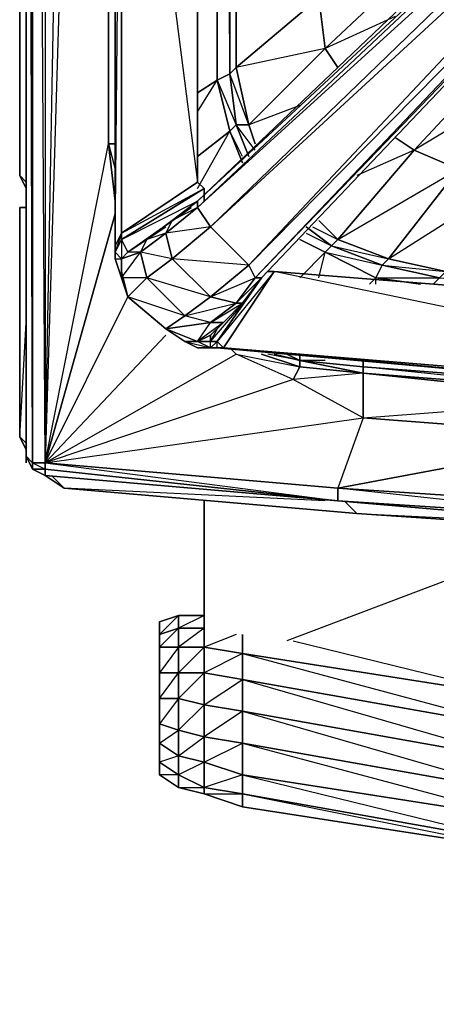
# Model space of a CAD drawing. Units: inches. Extents: x 0 to 30, y -28.8 to 0.
# Drawn here: x 0 to 2.6, y -28.8 to -22.5 of the extents above; entities that cross this region are included whole.
import ezdxf

# ---------------------------------------------------------------- set-up
doc = ezdxf.new("R2010")
doc.units = ezdxf.units.IN
doc.header["$MEASUREMENT"] = 0
doc.layers.get('0').update_dxf_attribs({"true_color": 0xb1941a})

msp = doc.modelspace()

# ---------------------------------------------------------------- linework, layer by layer
at = {"color": 61}
for points in [[(-0.0105, -23.5309), (-0.0105, -2.8716)], [(0.5548, -3.7214), (0.151, -12.0082), (0.151, -25.3517)], [(0.0299, -12.0082), (0.0702, -12.0082), (0.0702, -25.3517), (0.0299, -25.3113)], [(0.0299, -12.0082), (0.0299, -25.3113), (0.0702, -25.3517)], [(0.151, -12.0082), (0.151, -25.3517), (0.0702, -12.0082)], [(1.2431, -22.9253), (1.2431, -19.6913)], [(1.3238, -19.6913), (1.3238, -22.8849)], [(1.3642, -19.6913), (1.3642, -22.8445)], [(1.3642, -19.6913), (1.3642, -22.8445)], [(1.8891, -22.4004), (2.4948, -21.8332), (2.5351, -22.1562), (1.9295, -22.7234)], [(1.9295, -22.7234), (1.445, -23.2079), (1.3642, -22.8445), (1.8891, -22.4004)], [(3.06, -22.7638), (3.3023, -22.8849), (2.7774, -23.4905), (2.4948, -23.3694)], [(1.3642, -22.8445), (1.445, -23.2079), (1.3642, -23.2079), (1.3238, -22.8849)], [(1.2431, -22.9253), (1.3238, -22.8849), (1.3642, -23.2079), (1.3238, -23.2483)], [(1.2431, -22.9253), (1.12, -23.006)], [(1.3642, -23.2079), (1.445, -23.4098)], [(1.445, -23.2079), (1.4853, -23.329)], [(1.4046, -23.4502), (1.3238, -23.2483)], [(0.5951, -23.6924), (0.5548, -23.329)], [(2.7774, -23.4905), (2.3333, -24.0577), (2.0102, -23.9366), (2.4948, -23.3694)], [(3.1004, -23.5713), (2.6966, -24.1385), (2.3333, -24.0577), (2.7774, -23.4905)], [(1.9699, -23.977), (2.2929, -24.0981), (2.2525, -24.1789), (1.9295, -24.0173)], [(2.3333, -24.0577), (2.2929, -24.0981), (1.9699, -23.977), (2.0102, -23.9366)], [(2.3333, -24.0577), (2.6966, -24.1385), (2.6563, -24.1789), (2.2929, -24.0981)], [(2.5351, -24.2192), (2.2525, -24.1789)], [(1.3642, -24.6634), (1.3238, -24.623)], [(1.6065, -24.6634), (1.768, -24.7038)], [(1.768, -24.7038), (1.768, -24.6634), (1.768, -24.7038), (1.6872, -24.6634)], [(1.768, -24.7441), (1.768, -24.7038), (2.1717, -24.7845), (1.768, -24.7038)], [(1.768, -24.7441), (2.1717, -24.7845)], [(2.1717, -24.7845), (3.7464, -24.9056), (3.7464, -24.946)], [(2.1717, -24.7845), (3.7464, -24.946), (3.7464, -25.1883), (2.1717, -25.0671)], [(0.151, -25.3517), (2.1717, -25.0671), (1.7276, -24.8249)], [(2.1717, -25.0671), (3.7464, -25.1883), (2.0102, -25.5132), (0.151, -25.3517)], [(3.7464, -25.1883), (5.3634, -25.3113), (3.8676, -25.6343), (2.0102, -25.5132)], [(0.0299, -25.3517), (0.0299, -25.3113)], [(0.151, -25.3921), (0.151, -25.4325), (0.151, -25.3921), (0.151, -25.3517), (0.0702, -25.3517), (0.151, -25.3921), (0.0702, -25.3921), (0.151, -25.4325), (0.0702, -25.3921)], [(2.0102, -25.594), (0.151, -25.3921), (0.151, -25.3517), (2.0102, -25.5132)], [(0.0702, -25.3921), (0.151, -25.4325)], [(0.151, -25.3921), (0.151, -25.4325), (2.0102, -25.594)], [(0.151, -25.3921), (2.0102, -25.594)], [(0.151, -25.4325), (2.0102, -25.594)], [(3.8676, -25.7555), (2.0102, -25.594), (3.8676, -25.7151)], [(2.0102, -25.594), (3.8676, -25.7555), (3.8676, -25.7151)]]:
    msp.add_lwpolyline(points, close=True, dxfattribs=at)
for points in [[(-0.0105, -23.5309), (0.0299, -23.5713), (-0.0105, -23.5309), (0.0299, -23.6117), (-0.0105, -23.5309), (-0.0105, -2.8716), (-0.0105, -23.5309), (0.0299, -7.1573)], [(0.151, -12.0082), (0.0702, -12.0082), (0.0702, -2.9927), (0.0702, -12.0082), (0.0299, -12.0082), (0.0299, -2.9927), (0.0299, -12.0082), (0.0299, -25.3113)], [(0.0299, -2.9927), (0.0299, -12.0082), (0.0299, -25.3113)], [(0.151, -25.3517), (0.5548, -3.7214), (0.151, -12.0082), (0.151, -3.0735)], [(0.5951, -23.6924), (0.5548, -23.329), (0.5548, -12.0082), (0.5548, -3.7214), (0.5548, -12.0082), (0.5951, -12.0082), (0.5548, -12.0082), (0.151, -25.3517), (0.5548, -23.329)], [(0.5548, -3.7214), (0.5548, -12.0082), (0.5548, -23.329)], [(0.0299, -25.3113), (0.0702, -25.3921), (0.0702, -25.3517), (0.0702, -12.0082)], [(0.151, -25.3517), (0.0702, -25.3517), (0.0702, -12.0082), (0.151, -12.0082)], [(0.151, -12.0082), (0.151, -25.3517)], [(0.5548, -23.329), (0.5951, -23.329), (0.5548, -23.329), (0.5548, -12.0082), (0.151, -25.3517)], [(2.3736, -22.5215), (1.9295, -22.7234), (2.5351, -22.1562), (1.8891, -22.4004), (2.4948, -21.8332), (2.3333, -19.6105)], [(1.8891, -19.6509), (1.8891, -22.4004), (1.3642, -22.8445)], [(1.4046, -23.4502), (1.3238, -23.2483), (1.2431, -22.9253), (1.2431, -19.6913)], [(1.2835, -19.6913), (1.3238, -22.8849), (1.3238, -19.6913)], [(2.0102, -22.8445), (1.9295, -22.7234), (2.5351, -22.1562), (2.6159, -22.3177)], [(1.768, -23.0868), (1.445, -23.2079), (1.9295, -22.7234), (1.3642, -22.8445), (1.8891, -22.4004), (1.9295, -22.7234), (2.0102, -22.8445)], [(1.445, -23.2079), (1.9295, -22.7234), (2.0102, -22.8445)], [(2.9389, -22.683), (3.06, -22.7638), (2.4948, -23.3694), (2.3736, -23.2886)], [(2.6159, -24.2192), (2.6563, -24.1789), (2.2929, -24.0981), (2.6966, -24.1385), (3.1004, -23.5713), (2.7774, -23.4905), (3.3023, -22.8849), (2.4948, -23.3694), (3.06, -22.7638), (2.6966, -22.9656)], [(1.3642, -22.8445), (1.3238, -22.8849)], [(1.4853, -23.329), (1.445, -23.2079), (1.3238, -22.8849), (1.3642, -22.8445)], [(1.4853, -23.3694), (1.3642, -23.2079), (1.445, -23.2079), (1.3642, -22.8445)], [(1.3238, -22.8849), (1.2431, -22.9253)], [(1.4046, -23.4098), (1.3238, -23.2483), (1.3642, -23.2079), (1.3238, -22.8849), (1.2431, -22.9253), (1.3642, -23.2079), (1.445, -23.4098)], [(1.2431, -22.9253), (1.3238, -23.2483), (1.12, -23.4098), (1.3238, -23.2483)], [(1.12, -23.1271), (1.2431, -22.9253), (1.12, -23.006)], [(1.3238, -23.2483), (1.3642, -23.2079)], [(1.3642, -23.2079), (1.445, -23.2079)], [(1.12, -23.6117), (1.3238, -23.2483), (1.12, -23.4098)], [(2.3736, -23.2886), (2.4948, -23.3694), (2.0102, -23.9366), (1.8891, -23.8155), (2.0102, -23.9366), (1.9699, -23.977), (1.8084, -23.8558), (1.9699, -23.977), (1.9295, -24.0173), (1.768, -23.9366), (1.9295, -24.0173), (1.768, -24.1789)], [(1.8487, -23.8558), (2.0102, -23.9366), (2.4948, -23.3694), (2.3736, -23.2886)], [(0.151, -25.3517), (0.5548, -23.329)], [(0.5951, -23.329), (0.5548, -23.329), (0.5951, -23.4905)], [(2.2121, -24.2192), (2.2525, -24.1789), (2.2929, -24.0981), (1.9699, -23.977), (2.3333, -24.0577), (2.7774, -23.4905), (2.4948, -23.3694), (2.1314, -23.5309)], [(-0.0105, -23.5309), (0.0299, -23.5713)], [(2.2525, -24.2192), (2.2525, -24.1789), (1.9295, -24.0173), (2.2929, -24.0981), (2.3333, -24.0577), (2.0102, -23.9366), (2.7774, -23.4905)], [(2.5351, -24.2192), (2.2525, -24.1789), (2.6563, -24.1789), (2.6966, -24.1385), (2.3333, -24.0577), (3.1004, -23.5713)], [(0.5951, -23.7732), (0.151, -25.3517), (0.6759, -24.3)], [(0.151, -25.3517), (0.5951, -23.7732)], [(1.768, -23.9366), (1.9295, -24.0173), (1.9699, -23.977), (1.8084, -23.8558)], [(1.8084, -23.8962), (1.9699, -23.977), (2.0102, -23.9366), (1.8891, -23.8155)], [(1.768, -24.1789), (1.9295, -24.0173), (2.2525, -24.1789), (2.2121, -24.2192), (2.2525, -24.1789)], [(1.8891, -24.1789), (1.9295, -24.0173), (1.768, -24.1789)], [(2.2525, -24.1789), (2.2929, -24.0981), (2.6563, -24.1789), (2.6159, -24.2192)], [(2.6159, -24.2192), (2.6563, -24.1789), (4.1906, -24.3)], [(0.151, -25.3517), (0.6759, -24.3)], [(0.9182, -24.5422), (0.151, -25.3517), (2.1717, -25.0671), (1.7276, -24.8249), (0.151, -25.3517), (1.3642, -24.6634)], [(0.151, -25.3517), (0.9182, -24.5422)], [(0.151, -25.3517), (1.3642, -24.6634), (1.3238, -24.623)], [(1.768, -24.7441), (1.7276, -24.8249), (1.3642, -24.6634)], [(1.7276, -24.8249), (1.3642, -24.6634), (1.768, -24.7441), (1.768, -24.7038), (1.6065, -24.6634), (1.768, -24.7038), (1.5661, -24.6634)], [(1.768, -24.7038), (1.768, -24.7441), (1.5257, -24.6634), (1.768, -24.7441)], [(2.1717, -24.7845), (1.7276, -24.8249), (1.768, -24.7441), (1.5257, -24.6634)], [(1.6872, -24.6634), (1.768, -24.7038), (2.1717, -24.7441), (2.1717, -24.7845), (2.1717, -25.0671), (1.7276, -24.8249), (1.768, -24.7441)], [(1.9295, -24.7038), (1.768, -24.7038), (1.768, -24.6634)], [(5.3634, -25.0268), (3.7464, -24.9056), (2.1717, -24.7845), (2.1717, -24.7441), (1.768, -24.7038), (2.1717, -24.7845), (1.768, -24.7441), (2.1717, -24.7845), (2.1717, -25.0671), (2.0102, -25.5132), (0.151, -25.3517), (2.0102, -25.594)], [(1.768, -24.7441), (1.768, -24.7038)], [(2.1717, -24.7038), (2.1717, -24.7441), (1.768, -24.7038)], [(8.5955, -25.1883), (6.9785, -25.1075), (5.3634, -24.9864), (3.7464, -24.8653), (3.7868, -24.8653), (3.7464, -24.8653), (2.1717, -24.7441), (2.1717, -24.7038)], [(2.1717, -24.7441), (2.1717, -24.7038)], [(3.8676, -25.6343), (3.8676, -25.7151), (2.0102, -25.5132), (3.8676, -25.6343), (3.7464, -25.1883), (2.1717, -25.0671), (3.7464, -24.946), (3.7464, -24.9056), (2.1717, -24.7845), (3.7464, -24.946), (3.7464, -25.1883), (2.0102, -25.5132), (2.0102, -25.594)], [(3.7464, -24.9056), (3.7464, -24.8653), (2.1717, -24.7441), (2.1717, -24.7845), (3.7464, -24.9056), (3.7464, -24.8653), (5.3634, -24.9864), (5.3634, -25.0268)], [(3.7868, -24.8653), (3.7464, -24.8653), (3.7464, -24.9056), (2.1717, -24.7441), (3.7464, -24.8653), (2.8985, -24.7845)], [(3.8676, -25.6343), (3.8676, -25.7151), (2.0102, -25.594), (2.0102, -25.5132), (3.8676, -25.6343), (3.8676, -25.7151), (5.7268, -25.8362), (5.7268, -25.7958), (3.8676, -25.6343), (5.3634, -25.3113), (3.7464, -25.1883), (5.3634, -25.0268)], [(0.0702, -25.3921), (0.0299, -25.3113)], [(0.0702, -25.3517), (0.151, -25.3517), (0.151, -25.3921), (0.0702, -25.3921), (0.0702, -25.3517), (0.0702, -25.3921), (0.0299, -25.3113)], [(0.0702, -25.3921), (0.0299, -25.3113)], [(0.151, -25.4325), (2.0102, -25.594), (3.8676, -25.7555), (5.7268, -25.8766), (3.8676, -25.7555), (3.8676, -25.7151), (5.7268, -25.8362), (5.7268, -25.8766)], [(3.8676, -25.7555), (2.0102, -25.594)]]:
    msp.add_lwpolyline(points, dxfattribs=at)
at = {"color": 36}
for points in [[(0.5951, -19.326), (0.7566, -19.326), (0.6355, -19.1645), (0.7566, -19.1645), (0.7566, -19.326), (0.7566, -19.4067), (0.5951, -19.4067), (0.5951, -19.449), (0.5951, -19.5702), (0.5951, -19.6509), (0.5951, -19.7317), (0.5951, -23.977), (0.5951, -24.0577), (0.5951, -24.0173), (0.6355, -24.0577), (0.6355, -24.1789), (0.7566, -24.0173), (0.797, -24.1789), (0.6355, -24.1789), (0.6759, -24.3), (0.797, -24.1789)], [(0.5951, -23.977), (0.6355, -19.8124), (0.5951, -19.7317), (0.5951, -19.6913), (0.6355, -19.7317), (0.6355, -19.8124), (0.5951, -19.7317), (0.5951, -19.6509), (0.5951, -19.6913)], [(0.5951, -19.6509), (0.5951, -19.7317), (0.5951, -23.977), (0.5951, -24.0577)], [(1.12, -19.8124), (0.6355, -19.8124), (1.12, -23.5713), (0.6355, -23.8962), (1.1604, -23.6117), (0.6355, -23.9366), (0.6355, -23.8962), (1.12, -23.5713), (1.1604, -23.6117), (0.6355, -23.9366), (1.12, -23.6924)], [(4.4751, -20.4988), (1.12, -23.6924), (0.9585, -23.8155), (0.797, -23.9366), (0.6759, -24.0173), (1.0797, -23.7328), (0.6759, -24.0173), (0.6355, -23.9366), (1.1604, -23.6117), (1.12, -23.5713)], [(4.7578, -20.7411), (4.7981, -20.7411), (1.5257, -24.1789), (1.4853, -24.1789), (4.7578, -20.7411), (4.7174, -20.62), (4.6366, -20.5392), (4.5155, -20.5392), (1.12, -23.7328), (4.6366, -20.5392), (1.2008, -23.8558), (4.7174, -20.62), (1.445, -24.0981), (4.7578, -20.7411), (1.4853, -24.1789), (4.7981, -20.7411), (1.5257, -24.1789), (4.7981, -20.7411), (4.7578, -20.7411), (4.7578, -20.62)], [(5.6864, -24.4615), (1.6065, -24.1385), (1.2835, -24.623), (1.2431, -24.5826), (1.5257, -24.1789), (1.2431, -24.5826), (1.2008, -24.5826), (1.2431, -24.5019), (1.2008, -24.5826), (1.2008, -24.5422), (1.2835, -24.4615), (1.4046, -24.3404), (1.5257, -24.1789), (4.7981, -20.7411)], [(1.1604, -23.6924), (1.1604, -23.6117), (1.1604, -23.652)], [(1.1604, -23.652), (1.1604, -23.6117), (1.1604, -23.6924)], [(0.6355, -24.0577), (0.6759, -24.0173), (0.6355, -24.0577), (0.7566, -24.0173), (0.6759, -24.0173), (1.0797, -23.7328)], [(0.9182, -24.5019), (0.6759, -24.3), (0.797, -24.1789), (0.6355, -24.1789), (0.6759, -24.3), (0.6355, -24.1789), (0.7566, -24.0173), (0.797, -24.1789), (1.0393, -24.4211), (1.2008, -24.3), (0.797, -24.1789), (0.9585, -24.0577), (0.7566, -24.0173), (0.9182, -23.8962), (0.9585, -24.0577), (1.2008, -24.3), (1.445, -24.0981), (0.9585, -24.0577), (1.2008, -23.8558), (0.9182, -23.8962), (1.12, -23.7328), (1.2008, -23.8558), (1.445, -24.0981), (1.4853, -24.1789), (1.5257, -24.1789), (1.2431, -24.5826), (1.2008, -24.623), (1.2008, -24.5826)], [(0.7566, -24.0173), (0.797, -23.9366), (0.6759, -24.0173), (0.9182, -23.8558)], [(0.5951, -24.0173), (0.5951, -24.0577), (0.5951, -23.977)], [(0.5951, -24.0577), (0.6759, -24.3), (0.6355, -24.1385), (0.6759, -24.3), (0.5951, -24.0577), (0.6355, -24.1789), (0.5951, -24.0577), (0.5951, -23.977), (0.5951, -24.0173)], [(0.5951, -24.0577), (0.6355, -24.1789), (0.6355, -24.0577), (0.6355, -24.1789)], [(0.6355, -24.1385), (0.6759, -24.3), (0.9182, -24.5019), (1.2008, -24.4615), (1.0393, -24.4211)], [(5.6864, -24.9864), (5.7268, -25.0268), (5.6864, -24.9864), (1.2835, -24.623), (1.6065, -24.1385), (1.2431, -24.5826), (1.2835, -24.623), (1.2431, -24.623), (1.2431, -24.5826), (1.2008, -24.5826), (1.445, -24.3)], [(1.5661, -24.1385), (1.6065, -24.1385), (5.6864, -24.4615), (5.7672, -24.4615), (5.8076, -24.4615)], [(5.6864, -24.9864), (1.6065, -24.1385), (1.5661, -24.1385)], [(1.0393, -24.5826), (1.12, -24.623), (1.2008, -24.623), (1.12, -24.5826), (1.0393, -24.5826), (0.9182, -24.5019), (1.12, -24.5826), (1.2008, -24.4615), (1.2835, -24.4615), (1.2008, -24.5422), (1.12, -24.5826), (1.2008, -24.4615)], [(1.0393, -24.5826), (1.2008, -24.623), (1.12, -24.5826), (1.2008, -24.4615), (0.9182, -24.5019), (1.0393, -24.5826), (0.9182, -24.5019)], [(1.12, -24.5826), (1.0393, -24.5826), (1.12, -24.623), (1.0393, -24.5826), (1.12, -24.5826), (0.9182, -24.5019), (1.0393, -24.5826), (1.12, -24.623), (1.2431, -24.623), (5.7268, -25.0268), (5.8076, -25.0268), (5.9287, -25.0268), (5.8479, -24.9864)], [(1.2008, -24.5826), (1.2431, -24.5019)], [(1.2431, -24.623), (1.12, -24.623), (1.2008, -24.623)], [(1.2431, -24.623), (1.2008, -24.623), (1.12, -24.623), (1.2431, -24.623), (5.7268, -25.0268), (1.2835, -24.623)]]:
    msp.add_lwpolyline(points, dxfattribs=at)
for points in [[(0.6355, -19.8124), (0.6355, -23.8962), (0.5951, -23.977), (0.5951, -19.7317)], [(0.6355, -19.8124), (0.6355, -23.8962), (0.5951, -24.0173), (0.6355, -23.9366), (0.6355, -24.0577), (0.6759, -24.0173), (0.6355, -23.9366), (0.6355, -23.8962), (0.5951, -23.977), (0.5951, -19.7317), (0.6355, -19.7317)], [(1.12, -23.5713), (0.6355, -23.8962), (0.6355, -19.8124), (1.12, -19.8124)], [(1.12, -19.8124), (1.12, -23.5713)], [(1.12, -19.8124), (1.12, -23.5713)], [(4.4751, -20.4988), (4.5155, -20.5392), (1.12, -23.7328), (1.12, -23.6924)], [(4.4751, -20.4988), (4.5155, -20.5392), (1.12, -23.6924)], [(1.12, -23.7328), (4.5155, -20.5392), (4.6366, -20.5392), (1.2008, -23.8558)], [(1.2008, -23.8558), (4.6366, -20.5392), (4.7174, -20.62), (1.445, -24.0981)], [(1.445, -24.0981), (4.7174, -20.62), (4.7578, -20.7411), (1.4853, -24.1789)], [(1.12, -23.7328), (0.9182, -23.8962), (0.9585, -23.8155), (1.12, -23.6924)], [(0.9182, -23.8962), (1.12, -23.7328), (1.2008, -23.8558), (0.9585, -24.0577)], [(0.9585, -23.8155), (1.12, -23.6924), (1.12, -23.7328)], [(0.9182, -23.8962), (0.7566, -24.0173), (0.797, -23.9366), (0.9585, -23.8155)], [(0.797, -23.9366), (0.9585, -23.8155), (0.9182, -23.8962)], [(0.9585, -24.0577), (1.2008, -23.8558), (1.445, -24.0981), (1.2008, -24.3)], [(0.5951, -24.0173), (0.5951, -23.977), (0.6355, -23.8962), (0.6355, -23.9366)], [(0.7566, -24.0173), (0.9182, -23.8962), (0.9585, -24.0577), (0.797, -24.1789)], [(0.6355, -24.0577), (0.5951, -24.0173), (0.6355, -23.9366), (0.6759, -24.0173)], [(0.6759, -24.0173), (0.797, -23.9366), (0.7566, -24.0173), (0.6355, -24.0577)], [(0.6355, -24.0577), (0.5951, -24.0173), (0.5951, -24.0577)], [(0.6759, -24.0173), (0.6355, -24.0577)], [(0.6759, -24.3), (0.6355, -24.1789), (0.5951, -24.0577)], [(0.6355, -24.0577), (0.6355, -24.1789)], [(0.797, -24.1789), (0.9585, -24.0577), (1.2008, -24.3), (1.0393, -24.4211)], [(1.2008, -24.3), (1.445, -24.0981), (1.4853, -24.1789), (1.3642, -24.3404)], [(5.6864, -24.9864), (1.2835, -24.623), (1.6065, -24.1385), (5.6864, -24.4615)], [(1.6065, -24.1385), (5.6864, -24.4615)], [(5.6864, -24.4615), (5.7672, -24.4615), (5.6864, -24.9864), (5.6864, -24.4615), (1.6065, -24.1385)], [(0.797, -24.1789), (1.0393, -24.4211), (0.9182, -24.5019), (0.6759, -24.3)], [(1.2008, -24.3), (1.4853, -24.1789), (1.3642, -24.3404)], [(1.5257, -24.1789), (1.4046, -24.3404), (1.3642, -24.3404), (1.4853, -24.1789)], [(1.3642, -24.3404), (1.5257, -24.1789), (1.4046, -24.3404)], [(0.9182, -24.5019), (1.0393, -24.4211), (0.6759, -24.3)], [(1.0393, -24.4211), (1.2008, -24.3), (1.3642, -24.3404), (1.2008, -24.4615)], [(1.0393, -24.4211), (1.3642, -24.3404), (1.2008, -24.4615)], [(1.2008, -24.4615), (1.3642, -24.3404), (1.4046, -24.3404), (1.2835, -24.4615)], [(1.2008, -24.4615), (1.4046, -24.3404), (1.2835, -24.4615)], [(1.12, -24.5826), (1.2008, -24.5422), (1.2835, -24.4615)], [(1.12, -24.5826), (1.2008, -24.5422), (1.2008, -24.5826)], [(1.12, -24.5826), (1.2008, -24.5422), (1.2008, -24.5826)], [(1.12, -24.5826), (1.0393, -24.5826)], [(1.2008, -24.623), (1.12, -24.5826), (1.2008, -24.5826), (1.2431, -24.5826)], [(1.2431, -24.5826), (1.2835, -24.623), (1.2431, -24.623), (1.2008, -24.623)], [(5.6864, -24.9864), (5.7672, -24.946), (5.7672, -24.9864), (5.8076, -25.0268), (5.7268, -25.0268), (1.2431, -24.623), (1.2835, -24.623)]]:
    msp.add_lwpolyline(points, close=True, dxfattribs=at)
at = {"color": 221}
for points in [[(-0.0105, -23.7328), (-0.0105, -25.1883), (0.0299, -25.2709), (-0.0105, -25.1883), (-0.0105, -23.7328), (0.0299, -23.7328)], [(-0.0105, -23.7328), (0.0299, -23.7328)], [(-0.0105, -25.1883), (0.0299, -25.2286)], [(0.0299, -25.2709), (-0.0105, -25.1883)], [(0.1914, -25.4325), (0.2721, -25.5132), (0.151, -25.4325), (0.2721, -25.5132)], [(2.0506, -25.594), (2.1314, -25.6747)]]:
    msp.add_lwpolyline(points, close=True, dxfattribs=at)
for points in [[(-0.0105, -23.7328), (-0.0105, -25.1883)], [(-0.0105, -23.7328), (-0.0105, -25.1883)], [(-0.0105, -25.1883), (0.0299, -24.4615)], [(0.151, -25.4325), (0.2721, -25.5132), (0.1914, -25.4325)], [(2.1314, -25.6747), (0.2721, -25.5132), (2.1314, -25.6747), (2.0506, -25.594)], [(1.9295, -25.594), (0.2721, -25.5132), (2.1314, -25.6747)], [(3.9079, -25.7555), (3.9483, -25.7958), (2.1314, -25.6747)], [(3.9483, -25.7958), (2.1314, -25.6747)], [(2.1314, -25.6747), (3.9483, -25.7958)], [(2.1314, -25.6747), (3.7868, -25.7555)]]:
    msp.add_lwpolyline(points, dxfattribs=at)
at = {"color": 146}
for points in [[(1.1604, -25.594), (1.1604, -26.4419)], [(1.1604, -26.4419), (1.1604, -25.594)], [(1.1604, -26.5226), (1.4046, -26.563), (1.4046, -26.4419), (1.4046, -26.563)], [(1.4046, -26.563), (1.4046, -26.7264), (1.1604, -26.6841), (1.1604, -26.5226)], [(1.4046, -26.7264), (1.4046, -26.563), (1.1604, -26.6841), (1.4046, -26.7264), (1.4046, -26.9283), (1.1604, -26.8879), (1.4046, -26.7264)], [(3.2215, -27.0494), (1.4046, -26.7264), (1.4046, -26.563), (3.2215, -26.8476)], [(1.4046, -26.7264), (1.4046, -26.9283), (1.1604, -26.8879), (1.1604, -26.6841)], [(3.2215, -27.2513), (1.4046, -26.9283), (1.4046, -26.7264), (3.2215, -27.0494)], [(1.4046, -26.9283), (1.4046, -27.1302), (1.1604, -27.0898), (1.1604, -26.8879)], [(1.1604, -27.2513), (1.4046, -27.1302), (1.4046, -26.9283), (1.1604, -27.0898), (1.4046, -27.1302), (1.4046, -27.3321)], [(3.2215, -27.2513), (3.2215, -27.4532), (1.4046, -27.1302), (1.4046, -26.9283)], [(1.1604, -27.2513), (1.1604, -27.0898), (1.4046, -27.1302), (1.4046, -27.3321)], [(3.2215, -27.6147), (1.4046, -27.3321), (1.4046, -27.1302), (3.2215, -27.4532)], [(1.4046, -27.3321), (1.4046, -27.4532), (1.1604, -27.4128), (1.1604, -27.2513)], [(1.4046, -27.4532), (1.4046, -27.3321), (1.1604, -27.4128), (1.4046, -27.4532), (1.4046, -27.534), (1.1604, -27.4532), (1.4046, -27.4532)], [(3.2215, -27.7762), (1.4046, -27.4532), (1.4046, -27.3321), (3.2215, -27.6147)], [(3.2215, -27.8166), (1.4046, -27.534), (1.4046, -27.4532), (3.2215, -27.7762)], [(1.4046, -27.534), (3.2215, -27.8166), (3.2215, -27.7762), (1.4046, -27.4532), (3.2215, -27.8166)]]:
    msp.add_lwpolyline(points, close=True, dxfattribs=at)
for points in [[(3.1812, -25.917), (1.6872, -26.4822)], [(1.1604, -26.5226), (1.1604, -26.4419)], [(1.3642, -26.4419), (1.1604, -26.5226)], [(3.2215, -26.8476), (1.4046, -26.563), (1.4046, -26.4419)], [(1.7276, -26.4822), (3.2215, -26.8476), (1.4046, -26.563), (3.2215, -27.0494), (1.4046, -26.7264), (3.2215, -27.2513), (1.4046, -26.9283), (3.2215, -27.4532), (1.4046, -27.1302), (3.2215, -27.6147), (1.4046, -27.3321), (3.2215, -27.7762), (3.2215, -27.6147), (3.2215, -27.4532), (3.2215, -27.2513), (3.2215, -27.0494), (3.2215, -26.8476)], [(1.4046, -27.534), (1.1604, -27.4532), (1.1604, -27.4128), (1.4046, -27.4532), (1.4046, -27.534), (1.1604, -27.4532), (1.4046, -27.534), (3.2215, -27.8166), (5.5653, -28.1819), (7.9494, -28.4242), (10.2913, -28.626), (12.635, -28.7472), (14.9788, -28.7875), (14.9788, -28.7472), (14.9788, -28.7875), (17.3629, -28.7472), (19.7067, -28.626), (22.0485, -28.4242), (24.4327, -28.1819), (26.7764, -27.8166), (28.5934, -27.534)]]:
    msp.add_lwpolyline(points, dxfattribs=at)
at = {"color": 96}
for points in [[(0.8778, -26.4419), (0.8778, -26.3611), (0.9989, -26.3207), (0.9989, -26.4015)], [(0.8778, -26.5226), (0.9989, -26.4015), (0.9989, -26.3207), (0.8778, -26.4419), (0.9989, -26.4015), (0.9989, -26.5226)], [(0.8778, -26.563), (0.8778, -26.5226), (0.8778, -26.3611), (0.8778, -26.4419)], [(0.8778, -26.5226), (0.8778, -26.3611)], [(0.8778, -26.563), (0.8778, -26.4419), (0.8778, -26.3611)], [(0.8778, -26.5226), (0.8778, -26.4419), (0.9989, -26.4015), (0.9989, -26.5226)], [(0.8778, -26.6437), (0.8778, -26.563), (0.8778, -26.4419), (0.8778, -26.5226)], [(0.8778, -26.5226), (0.8778, -26.4419), (0.8778, -26.6437), (0.8778, -26.7264), (0.8778, -26.6437)], [(0.9989, -26.5226), (1.1604, -26.5226), (1.1604, -26.4419), (1.1604, -26.5226)], [(0.8778, -26.6841), (0.8778, -26.5226), (0.9989, -26.5226), (0.9989, -26.6841)], [(0.8778, -26.563), (0.8778, -26.5226), (0.8778, -26.6841), (0.8778, -26.7264), (0.8778, -26.6437)], [(0.9989, -26.6841), (0.9989, -26.5226), (0.8778, -26.6841), (0.9989, -26.6841), (0.9989, -26.8476), (0.8778, -26.8476), (0.9989, -26.6841)], [(1.1604, -26.5226), (1.1604, -26.6841), (0.9989, -26.6841), (0.9989, -26.5226)], [(1.1604, -26.6841), (1.1604, -26.5226), (0.9989, -26.6841), (1.1604, -26.6841), (1.1604, -26.8879), (0.9989, -26.8476), (1.1604, -26.6841)], [(0.8778, -26.8476), (0.8778, -26.6841), (0.9989, -26.6841), (0.9989, -26.8476)], [(0.8778, -26.8476), (0.8778, -26.7264), (0.8778, -26.6841)], [(0.8778, -26.6841), (0.8778, -26.8476)], [(0.8778, -26.7264), (0.8778, -26.8476), (0.8778, -26.9283)], [(1.1604, -26.6841), (1.1604, -26.8879), (0.9989, -26.8476), (0.9989, -26.6841)], [(0.9989, -26.8476), (0.9989, -27.0494), (0.8778, -27.0091), (0.8778, -26.8476)], [(0.8778, -26.9283), (0.8778, -26.8476), (0.8778, -27.0091)], [(0.9989, -27.3321), (0.9989, -27.2109), (0.8778, -27.1302), (0.9989, -27.0494), (0.9989, -26.8476), (0.8778, -27.0091), (0.9989, -27.0494), (0.9989, -27.2109), (0.8778, -27.2513)], [(1.1604, -26.8879), (1.1604, -27.0898), (0.9989, -27.0494), (0.9989, -26.8476)], [(1.1604, -27.2513), (0.9989, -27.2109), (1.1604, -27.0898), (1.1604, -26.8879), (0.9989, -27.0494), (1.1604, -27.0898)], [(0.8778, -27.0494), (0.8778, -26.9283), (0.8778, -27.0091), (0.8778, -27.1302)], [(0.8778, -27.0898), (0.8778, -27.0494), (0.8778, -27.1302), (0.8778, -27.0091), (0.8778, -27.0494)], [(0.8778, -27.1302), (0.8778, -27.0091), (0.9989, -27.0494), (0.9989, -27.2109)], [(0.8778, -27.1302), (0.8778, -27.0898), (0.8778, -27.2513), (0.8778, -27.3321)], [(0.8778, -27.2513), (0.8778, -27.1302), (0.8778, -27.0898), (0.8778, -27.2513), (0.8778, -27.3321), (0.8778, -27.1302), (0.8778, -27.2513)], [(0.9989, -27.2109), (0.9989, -27.0494), (1.1604, -27.0898), (1.1604, -27.2513)], [(0.9989, -27.2109), (0.9989, -27.3321), (0.8778, -27.2513), (0.8778, -27.1302)], [(0.9989, -27.3321), (0.9989, -27.2109), (1.1604, -27.2513), (1.1604, -27.4128)], [(0.8778, -27.3321), (0.8778, -27.2513), (0.9989, -27.3321), (0.9989, -27.4128)], [(1.1604, -27.4128), (1.1604, -27.2513), (0.9989, -27.3321), (1.1604, -27.4128), (1.1604, -27.4532), (0.9989, -27.4128), (1.1604, -27.4128)], [(0.9989, -27.4128), (0.9989, -27.3321), (0.8778, -27.3321)], [(1.1604, -27.4128), (1.1604, -27.4532), (0.9989, -27.4128), (0.9989, -27.3321)], [(1.1604, -27.4532), (0.9989, -27.4128)]]:
    msp.add_lwpolyline(points, close=True, dxfattribs=at)
for points in [[(0.9989, -26.5226), (0.9989, -26.4015), (1.1604, -26.4015), (0.9989, -26.4015), (0.9989, -26.3207), (1.1604, -26.3207), (0.9989, -26.3207), (0.8778, -26.3611), (0.8778, -26.5226)], [(1.1604, -26.3207), (0.9989, -26.3207), (0.8778, -26.3611), (0.9989, -26.3207), (1.1604, -26.3207), (0.9989, -26.4015), (1.1604, -26.4015), (0.9989, -26.5226)], [(0.8778, -26.5226), (0.8778, -26.563)], [(0.8778, -26.563), (0.8778, -26.6437), (0.8778, -26.5226)], [(0.8778, -26.7264), (0.8778, -26.6841), (0.8778, -26.5226), (0.8778, -26.7264), (0.8778, -26.8476)], [(0.8778, -26.5226), (0.8778, -26.563), (0.8778, -26.6437), (0.8778, -26.7264)], [(0.9989, -27.4128), (0.8778, -27.3321), (0.8778, -27.2917), (0.8778, -27.3321), (0.8778, -27.1302), (0.8778, -27.0898), (0.8778, -27.0494), (0.8778, -26.9283), (0.8778, -26.7264), (0.8778, -26.8476)], [(0.8778, -26.7264), (0.8778, -26.9283), (0.8778, -27.0494), (0.8778, -27.0898), (0.8778, -27.1302), (0.8778, -27.3321), (0.9989, -27.4128)], [(0.8778, -26.8476), (0.8778, -26.9283), (0.8778, -27.0091), (0.8778, -26.8476), (0.8778, -26.9283), (0.8778, -27.0494), (0.8778, -27.1302)], [(0.8778, -27.1302), (0.8778, -27.2513), (0.8778, -27.0898)]]:
    msp.add_lwpolyline(points, dxfattribs=at)

doc.saveas('drawing.dxf')
